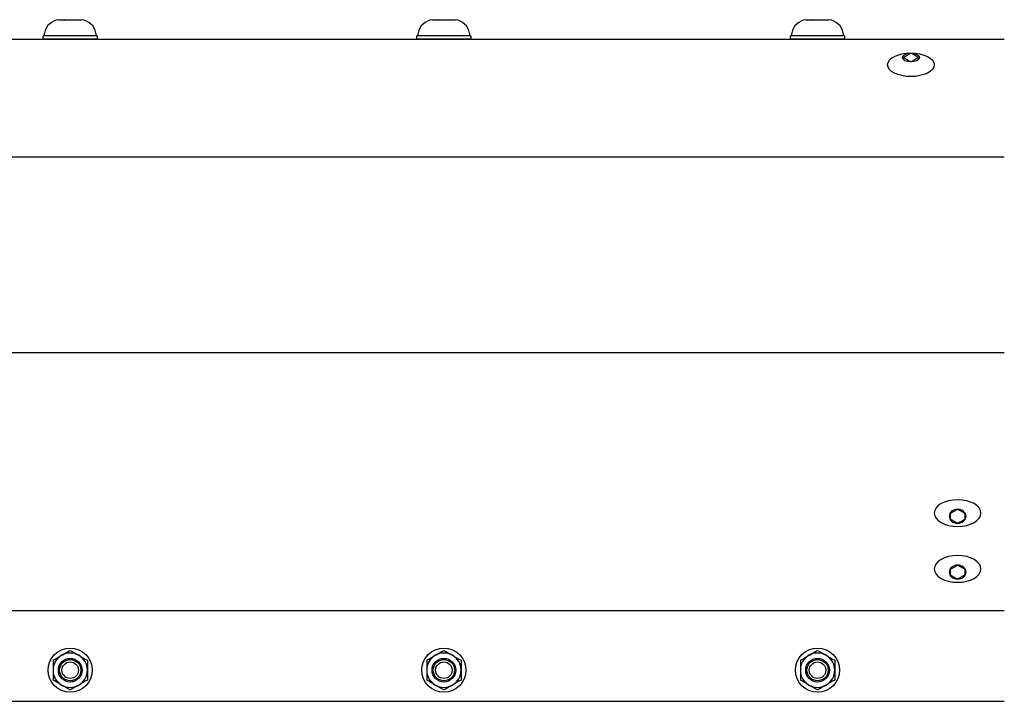
# Model space of a CAD drawing. Extents: x -107.3 to -41.6, y -41.9 to -17.2.
# Drawn here: x -58.3 to -50.4, y -35.8 to -30.3 of the extents above; entities that cross this region are included whole.
import ezdxf

# ---------------------------------------------------------------- set-up
doc = ezdxf.new("R2010")
doc.units = 0
doc.header["$MEASUREMENT"] = 0
doc.layers.get('0').update_dxf_attribs({"linetype": 'CONTINUOUS'})

msp = doc.modelspace()

# ---------------------------------------------------------------- linework, layer by layer
for p, q in [((-58.033, -30.2954), (-58.0335, -30.2954)), ((-58.0335, -30.2954), (-58.033, -30.2954)), ((-58.033, -30.2954), (-57.9888, -30.2954)), ((-57.9883, -30.2954), (-57.9888, -30.2954)), ((-57.9872, -30.2954), (-57.9883, -30.2954)), ((-57.9872, -30.2954), (-57.8989, -30.2954)), ((-57.8978, -30.2954), (-57.8989, -30.2954)), ((-57.8973, -30.2954), (-57.8978, -30.2954)), ((-57.8973, -30.2954), (-57.8531, -30.2954)), ((-57.8526, -30.2954), (-57.8531, -30.2954)), ((-55.0335, -30.2954), (-55.033, -30.2954)), ((-55.033, -30.2954), (-55.0335, -30.2954)), ((-55.033, -30.2954), (-54.9888, -30.2954)), ((-54.9883, -30.2954), (-54.9888, -30.2954)), ((-54.9872, -30.2954), (-54.9883, -30.2954)), ((-54.9872, -30.2954), (-54.8989, -30.2954)), ((-54.8978, -30.2954), (-54.8989, -30.2954)), ((-54.8973, -30.2954), (-54.8978, -30.2954)), ((-54.8973, -30.2954), (-54.8531, -30.2954)), ((-54.8526, -30.2954), (-54.8531, -30.2954)), ((-52.033, -30.2954), (-52.0335, -30.2954)), ((-52.0335, -30.2954), (-52.033, -30.2954)), ((-52.033, -30.2954), (-51.9888, -30.2954)), ((-51.9883, -30.2954), (-51.9888, -30.2954)), ((-51.9872, -30.2954), (-51.9883, -30.2954)), ((-51.9872, -30.2954), (-51.8989, -30.2954)), ((-51.8978, -30.2954), (-51.8989, -30.2954)), ((-51.8973, -30.2954), (-51.8978, -30.2954)), ((-51.8973, -30.2954), (-51.8531, -30.2954)), ((-51.8526, -30.2954), (-51.8531, -30.2954)), ((-58.16, -30.4517), (-58.16, -30.4241)), ((-58.1487, -30.4241), (-58.1487, -30.4045)), ((-57.943, -30.4241), (-58.1487, -30.4241)), ((-57.7704, -30.4241), (-58.1156, -30.4241)), ((-57.7374, -30.4241), (-57.943, -30.4241)), ((-57.7374, -30.4045), (-57.7374, -30.4241)), ((-57.726, -30.4241), (-57.726, -30.4517)), ((-55.16, -30.4517), (-55.16, -30.4241)), ((-55.1487, -30.4241), (-55.1487, -30.4045)), ((-54.943, -30.4241), (-55.1487, -30.4241)), ((-54.7704, -30.4241), (-55.1156, -30.4241)), ((-54.7374, -30.4241), (-54.943, -30.4241)), ((-54.7374, -30.4045), (-54.7374, -30.4241)), ((-54.726, -30.4241), (-54.726, -30.4517)), ((-52.16, -30.4517), (-52.16, -30.4241)), ((-52.1487, -30.4241), (-52.1487, -30.4045)), ((-51.943, -30.4241), (-52.1487, -30.4241)), ((-51.7704, -30.4241), (-52.1156, -30.4241)), ((-51.7374, -30.4241), (-51.943, -30.4241)), ((-51.7374, -30.4045), (-51.7374, -30.4241)), ((-51.726, -30.4241), (-51.726, -30.4517)), ((-57.726, -30.4517), (-58.16, -30.4517)), ((-54.726, -30.4517), (-55.16, -30.4517)), ((-51.726, -30.4517), (-52.16, -30.4517)), ((-51.1931, -30.5632), (-51.1936, -30.5635)), ((-51.1926, -30.5635), (-51.1931, -30.5632)), ((-51.1936, -30.6348), (-51.1931, -30.6351)), ((-51.1931, -30.6351), (-51.1926, -30.6348)), ((-50.8185, -34.2268), (-50.818, -34.2265)), ((-50.818, -34.2265), (-50.8175, -34.2268)), ((-50.8771, -34.2606), (-50.8766, -34.2603)), ((-50.8771, -34.2612), (-50.8771, -34.2606)), ((-50.8771, -34.3045), (-50.8771, -34.3039)), ((-50.8766, -34.3047), (-50.8771, -34.3045)), ((-50.7595, -34.2603), (-50.759, -34.2606)), ((-50.759, -34.3045), (-50.7595, -34.3047)), ((-50.759, -34.2606), (-50.759, -34.2612)), ((-50.759, -34.3039), (-50.759, -34.3045)), ((-50.818, -34.3386), (-50.8185, -34.3383)), ((-50.8175, -34.3383), (-50.818, -34.3386)), ((-50.8185, -34.6754), (-50.818, -34.6752)), ((-50.818, -34.6752), (-50.8175, -34.6754)), ((-50.8771, -34.7093), (-50.8766, -34.709)), ((-50.8771, -34.7098), (-50.8771, -34.7093)), ((-50.8771, -34.7531), (-50.8771, -34.7526)), ((-50.8766, -34.7534), (-50.8771, -34.7531)), ((-50.7595, -34.709), (-50.759, -34.7093)), ((-50.759, -34.7531), (-50.7595, -34.7534)), ((-50.759, -34.7093), (-50.759, -34.7098)), ((-50.759, -34.7526), (-50.759, -34.7531)), ((-50.818, -34.7872), (-50.8185, -34.787)), ((-50.8175, -34.787), (-50.818, -34.7872))]:
    msp.add_line(p, q)
at = {"ltscale": 0.3}
for p, q in [((-57.726, -30.4241), (-58.16, -30.4241)), ((-54.726, -30.4241), (-55.16, -30.4241)), ((-51.726, -30.4241), (-52.16, -30.4241)), ((-51.2517, -30.597), (-51.2517, -30.6013)), ((-50.8771, -34.2612), (-50.8771, -34.3039)), ((-50.759, -34.2612), (-50.759, -34.3039)), ((-50.8771, -34.7098), (-50.8771, -34.7526)), ((-50.759, -34.7098), (-50.759, -34.7526))]:
    msp.add_line(p, q, dxfattribs=at)
at = {"ltscale": 0.2}
for p, q in [((-98.443, -30.4517), (-50.4433, -30.4517)), ((-58.1595, -30.4517), (-57.7265, -30.4517)), ((-55.1595, -30.4517), (-54.7265, -30.4517)), ((-52.1595, -30.4517), (-51.7265, -30.4517)), ((-98.443, -31.3963), (-50.4433, -31.3963)), ((-98.443, -32.9667), (-50.4433, -32.9667)), ((-98.443, -35.04), (-50.4433, -35.04)), ((-98.443, -35.7684), (-50.4433, -35.7684))]:
    msp.add_line(p, q, dxfattribs=at)
at = {"flags": 128}
for points in [[(-51.2517, -30.597), (-51.2457, -30.5936), (-51.2396, -30.59), (-51.2352, -30.5875), (-51.2308, -30.5849), (-51.2263, -30.5824), (-51.2216, -30.5796), (-51.2169, -30.5769), (-51.212, -30.5741), (-51.2073, -30.5714), (-51.2038, -30.5693), (-51.2003, -30.5674), (-51.1936, -30.5635)], [(-51.1926, -30.5635), (-51.1866, -30.5669), (-51.1805, -30.5704), (-51.1761, -30.5729), (-51.1717, -30.5755), (-51.1673, -30.5781), (-51.1625, -30.5808), (-51.1578, -30.5835), (-51.1529, -30.5863), (-51.1482, -30.5891), (-51.1447, -30.5911), (-51.1413, -30.5931), (-51.1345, -30.597)], [(-51.1936, -30.6348), (-51.1995, -30.6314), (-51.2057, -30.6278), (-51.21, -30.6253), (-51.2144, -30.6228), (-51.2189, -30.6202), (-51.2236, -30.6174), (-51.2284, -30.6147), (-51.2332, -30.6119), (-51.238, -30.6092), (-51.2415, -30.6072), (-51.2449, -30.6052), (-51.2517, -30.6013)], [(-51.1345, -30.6013), (-51.1405, -30.6047), (-51.1466, -30.6083), (-51.1509, -30.6108), (-51.1554, -30.6133), (-51.1598, -30.6159), (-51.1646, -30.6186), (-51.1693, -30.6214), (-51.1741, -30.6242), (-51.1789, -30.6269), (-51.1824, -30.6289), (-51.1858, -30.6309), (-51.1926, -30.6348)], [(-50.8185, -34.2268), (-50.8245, -34.2302), (-50.8306, -34.2337), (-50.835, -34.2362), (-50.8394, -34.2388), (-50.8439, -34.2414), (-50.8486, -34.2441), (-50.8533, -34.2468), (-50.8582, -34.2496), (-50.8629, -34.2524), (-50.8664, -34.2544), (-50.8699, -34.2564), (-50.8766, -34.2603)], [(-50.7595, -34.2603), (-50.7654, -34.2569), (-50.7715, -34.2533), (-50.7759, -34.2508), (-50.7803, -34.2482), (-50.7848, -34.2457), (-50.7895, -34.2429), (-50.7943, -34.2402), (-50.7991, -34.2374), (-50.8038, -34.2347), (-50.8073, -34.2326), (-50.8108, -34.2307), (-50.8175, -34.2268)], [(-50.8766, -34.3047), (-50.8707, -34.3082), (-50.8645, -34.3117), (-50.8602, -34.3142), (-50.8557, -34.3168), (-50.8513, -34.3194), (-50.8465, -34.3221), (-50.8418, -34.3248), (-50.837, -34.3276), (-50.8322, -34.3304), (-50.8287, -34.3324), (-50.8253, -34.3344), (-50.8185, -34.3383)], [(-50.8175, -34.3383), (-50.8116, -34.3348), (-50.8054, -34.3313), (-50.8011, -34.3288), (-50.7967, -34.3262), (-50.7922, -34.3236), (-50.7875, -34.3209), (-50.7827, -34.3182), (-50.7779, -34.3154), (-50.7731, -34.3126), (-50.7696, -34.3106), (-50.7662, -34.3086), (-50.7595, -34.3047)], [(-50.8185, -34.6754), (-50.8245, -34.6789), (-50.8306, -34.6824), (-50.835, -34.6849), (-50.8394, -34.6875), (-50.8439, -34.6901), (-50.8486, -34.6928), (-50.8533, -34.6955), (-50.8582, -34.6983), (-50.8629, -34.7011), (-50.8664, -34.7031), (-50.8699, -34.7051), (-50.8766, -34.709)], [(-50.7595, -34.709), (-50.7654, -34.7055), (-50.7715, -34.702), (-50.7759, -34.6995), (-50.7803, -34.6969), (-50.7848, -34.6944), (-50.7895, -34.6916), (-50.7943, -34.6889), (-50.7991, -34.6861), (-50.8038, -34.6833), (-50.8073, -34.6813), (-50.8108, -34.6793), (-50.8175, -34.6754)], [(-50.8766, -34.7534), (-50.8707, -34.7569), (-50.8645, -34.7604), (-50.8602, -34.7629), (-50.8557, -34.7655), (-50.8513, -34.768), (-50.8465, -34.7708), (-50.8418, -34.7735), (-50.837, -34.7763), (-50.8322, -34.7791), (-50.8287, -34.7811), (-50.8253, -34.7831), (-50.8185, -34.787)], [(-50.8175, -34.787), (-50.8116, -34.7835), (-50.8054, -34.78), (-50.8011, -34.7775), (-50.7967, -34.7749), (-50.7922, -34.7723), (-50.7875, -34.7696), (-50.7827, -34.7669), (-50.7779, -34.7641), (-50.7731, -34.7613), (-50.7696, -34.7593), (-50.7662, -34.7573), (-50.7595, -34.7534)]]:
    msp.add_lwpolyline(points, dxfattribs=at)
at = {"ltscale": 0.5}
for centre, radius in [((-57.943, -35.5184), 0.177), ((-54.943, -35.5184), 0.177), ((-51.943, -35.5184), 0.177), ((-57.943, -35.5184), 0.095), ((-54.943, -35.5184), 0.095), ((-51.943, -35.5184), 0.095)]:
    msp.add_circle(centre, radius, dxfattribs=at)
for centre, radius in [((-57.943, -35.5184), 0.0856), ((-57.943, -35.5184), 0.0661), ((-54.943, -35.5184), 0.0856), ((-54.943, -35.5184), 0.0661), ((-51.943, -35.5184), 0.0856), ((-51.943, -35.5184), 0.0661)]:
    msp.add_circle(centre, radius)
for centre, radius, start, end in [((-58.0214, -30.4236), 0.1287, 95.40257, 171.49233), ((-57.8647, -30.4236), 0.1287, 8.50767, 84.59755), ((-55.0214, -30.4236), 0.1287, 95.40257, 171.49233), ((-54.8647, -30.4236), 0.1287, 8.50767, 84.59755), ((-52.0214, -30.4236), 0.1287, 95.40257, 171.49233), ((-51.8647, -30.4236), 0.1287, 8.50767, 84.59755), ((-57.943, -35.5184), 0.1378, 120, 180), ((-57.943, -35.5184), 0.1378, 60, 120), ((-57.943, -35.5184), 0.1378, 0, 60), ((-54.943, -35.5184), 0.1378, 120, 180), ((-54.943, -35.5184), 0.1378, 60, 120), ((-54.943, -35.5184), 0.1378, 0, 60), ((-51.943, -35.5184), 0.1378, 120, 180), ((-51.943, -35.5184), 0.1378, 60, 120), ((-51.943, -35.5184), 0.1378, 0, 60), ((-57.943, -35.5184), 0.1378, 180, 240), ((-57.943, -35.5184), 0.1378, 300, 0), ((-54.943, -35.5184), 0.1378, 180, 240), ((-54.943, -35.5184), 0.1378, 300, 0), ((-51.943, -35.5184), 0.1378, 180, 240), ((-51.943, -35.5184), 0.1378, 300, 0), ((-57.943, -35.5184), 0.1378, 240, 300), ((-54.943, -35.5184), 0.1378, 240, 300), ((-51.943, -35.5184), 0.1378, 240, 300)]:
    msp.add_arc(centre, radius, start, end)
at = {"ltscale": 0.3}
for centre, major_axis, ratio in [((-51.193, -30.6577), (-0.1871, 0), 0.504819), ((-51.1931, -30.5991), (-0.0679, 0), 0.529456)]:
    msp.add_ellipse(centre, major_axis=major_axis, ratio=ratio, dxfattribs=at)
at = {"ltscale": 0.3, "extrusion": (0, 0, -1)}
for centre, major_axis, ratio in [((-50.818, -34.2569), (0.1871, 0), 0.572173), ((-50.818, -34.2824), (0.0679, 0), 0.822963), ((-50.818, -34.7056), (0.1871, 0), 0.572173), ((-50.818, -34.7311), (0.0679, 0), 0.822963)]:
    msp.add_ellipse(centre, major_axis=major_axis, ratio=ratio, dxfattribs=at)
for points in [[(-58.0808, -35.4388), (-58.058, -35.4257), (-58.0351, -35.4124), (-58.0119, -35.3991)], [(-57.943, -35.3593), (-57.9202, -35.3725), (-57.8973, -35.3857), (-57.8741, -35.3991)], [(-55.0808, -35.4388), (-55.058, -35.4257), (-55.0351, -35.4124), (-55.0119, -35.3991)], [(-54.943, -35.3593), (-54.9202, -35.3725), (-54.8973, -35.3857), (-54.8741, -35.3991)], [(-52.0808, -35.4388), (-52.058, -35.4257), (-52.0351, -35.4124), (-52.0119, -35.3991)], [(-51.943, -35.3593), (-51.9202, -35.3725), (-51.8973, -35.3857), (-51.8741, -35.3991)], [(-57.943, -35.6775), (-57.9658, -35.6643), (-57.9888, -35.6511), (-58.0119, -35.6377)], [(-57.8052, -35.598), (-57.828, -35.6111), (-57.851, -35.6244), (-57.8741, -35.6377)], [(-54.943, -35.6775), (-54.9658, -35.6643), (-54.9888, -35.6511), (-55.0119, -35.6377)], [(-54.8052, -35.598), (-54.828, -35.6111), (-54.851, -35.6244), (-54.8741, -35.6377)], [(-51.943, -35.6775), (-51.9658, -35.6643), (-51.9888, -35.6511), (-52.0119, -35.6377)], [(-51.8052, -35.598), (-51.828, -35.6111), (-51.851, -35.6244), (-51.8741, -35.6377)]]:
    msp.add_open_spline(points, degree=3)
for points in [[(-58.0119, -35.3991), (-58.0005, -35.3924), (-57.9889, -35.3858), (-57.9658, -35.3724), (-57.9544, -35.3658), (-57.943, -35.3593)], [(-57.8741, -35.3991), (-57.8627, -35.4057), (-57.8511, -35.4124), (-57.828, -35.4257), (-57.8166, -35.4323), (-57.8052, -35.4388)], [(-55.0119, -35.3991), (-55.0005, -35.3924), (-54.9889, -35.3858), (-54.9658, -35.3724), (-54.9544, -35.3658), (-54.943, -35.3593)], [(-54.8741, -35.3991), (-54.8627, -35.4057), (-54.8511, -35.4124), (-54.828, -35.4257), (-54.8166, -35.4323), (-54.8052, -35.4388)], [(-52.0119, -35.3991), (-52.0005, -35.3924), (-51.9889, -35.3858), (-51.9658, -35.3724), (-51.9544, -35.3658), (-51.943, -35.3593)], [(-51.8741, -35.3991), (-51.8627, -35.4057), (-51.8511, -35.4124), (-51.828, -35.4257), (-51.8166, -35.4323), (-51.8052, -35.4388)], [(-58.0808, -35.4388), (-58.0808, -35.4519), (-58.0808, -35.4652), (-58.0808, -35.4918), (-58.0808, -35.5051), (-58.0808, -35.5184)], [(-57.8052, -35.4388), (-57.8052, -35.4519), (-57.8052, -35.4652), (-57.8052, -35.4918), (-57.8052, -35.5051), (-57.8052, -35.5184)], [(-55.0808, -35.4388), (-55.0808, -35.4519), (-55.0808, -35.4652), (-55.0808, -35.4918), (-55.0808, -35.5051), (-55.0808, -35.5184)], [(-54.8052, -35.4388), (-54.8052, -35.4519), (-54.8052, -35.4652), (-54.8052, -35.4918), (-54.8052, -35.5051), (-54.8052, -35.5184)], [(-52.0808, -35.4388), (-52.0808, -35.4519), (-52.0808, -35.4652), (-52.0808, -35.4918), (-52.0808, -35.5051), (-52.0808, -35.5184)], [(-51.8052, -35.4388), (-51.8052, -35.4519), (-51.8052, -35.4652), (-51.8052, -35.4918), (-51.8052, -35.5051), (-51.8052, -35.5184)], [(-58.0808, -35.5184), (-58.0808, -35.5317), (-58.0808, -35.545), (-58.0808, -35.5717), (-58.0808, -35.585), (-58.0808, -35.598)], [(-57.8052, -35.5184), (-57.8052, -35.5317), (-57.8052, -35.545), (-57.8052, -35.5717), (-57.8052, -35.585), (-57.8052, -35.598)], [(-55.0808, -35.5184), (-55.0808, -35.5317), (-55.0808, -35.545), (-55.0808, -35.5717), (-55.0808, -35.585), (-55.0808, -35.598)], [(-54.8052, -35.5184), (-54.8052, -35.5317), (-54.8052, -35.545), (-54.8052, -35.5717), (-54.8052, -35.585), (-54.8052, -35.598)], [(-52.0808, -35.5184), (-52.0808, -35.5317), (-52.0808, -35.545), (-52.0808, -35.5717), (-52.0808, -35.585), (-52.0808, -35.598)], [(-51.8052, -35.5184), (-51.8052, -35.5317), (-51.8052, -35.545), (-51.8052, -35.5717), (-51.8052, -35.585), (-51.8052, -35.598)], [(-58.0119, -35.6377), (-58.0234, -35.6311), (-58.035, -35.6244), (-58.0581, -35.6111), (-58.0695, -35.6045), (-58.0808, -35.598)], [(-57.8741, -35.6377), (-57.8856, -35.6444), (-57.8972, -35.651), (-57.9203, -35.6644), (-57.9317, -35.671), (-57.943, -35.6775)], [(-55.0119, -35.6377), (-55.0234, -35.6311), (-55.035, -35.6244), (-55.0581, -35.6111), (-55.0695, -35.6045), (-55.0808, -35.598)], [(-54.8741, -35.6377), (-54.8856, -35.6444), (-54.8972, -35.651), (-54.9203, -35.6644), (-54.9317, -35.671), (-54.943, -35.6775)], [(-52.0119, -35.6377), (-52.0234, -35.6311), (-52.035, -35.6244), (-52.0581, -35.6111), (-52.0695, -35.6045), (-52.0808, -35.598)], [(-51.8741, -35.6377), (-51.8856, -35.6444), (-51.8972, -35.651), (-51.9203, -35.6644), (-51.9317, -35.671), (-51.943, -35.6775)]]:
    msp.add_open_spline(points, degree=3, knots=[0, 0, 0, 0, 0.5, 0.5, 1, 1, 1, 1])

doc.saveas('drawing.dxf')
